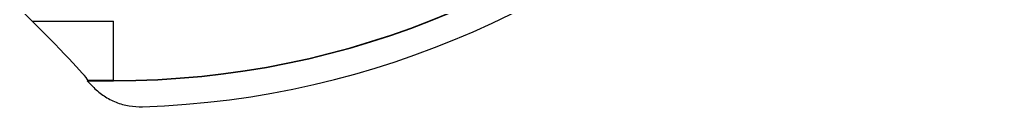
# Model space of a CAD drawing. Units: millimetres. Extents: x 0 to 291, y 0 to 204.
# Drawn here: x 270 to 281, y 28 to 29 of the extents above; entities that cross this region are included whole.
import ezdxf

# ---------------------------------------------------------------- set-up
doc = ezdxf.new("R2010")
doc.units = ezdxf.units.MM
doc.layers.add('KPF-D-16M_2017-0', color=7, linetype='Continuous')
doc.layers.add('Predeterminado', color=7, linetype='Continuous')

# ---------------------------------------------------------------- blocks, each defined once
blk = doc.blocks.new('SE2')
at = {"layer": 'KPF-D-16M_2017-0', "color": 7, "linetype": 'Continuous'}
for p, q in [((269.718, 29.089), (269.566, 29.241)), ((269.718, 29.089), (270.703, 29.089)), ((270.703, 28.369), (270.703, 29.089)), ((270.394, 28.369), (270.383, 28.365)), ((270.383, 28.365), (270.463, 28.284)), ((270.383, 28.365), (270.703, 28.365)), ((270.703, 28.369), (270.394, 28.369)), ((270.703, 28.369), (270.703, 28.365))]:
    blk.add_line(p, q, dxfattribs=at)
for radius, start, end in [(10.48, 270, 360), (10.476, 270, 360), (10.8, 271.8666, 358.1334)]:
    blk.add_arc((270.703, 38.845), radius, start, end, dxfattribs=at)
blk.add_ellipse((269.673, 29.089), major_axis=(-0.721, 0.72), ratio=0.030844, start_param=3.128153, end_param=4.681496, dxfattribs=at)
blk.add_open_spline([(270.463, 28.284), (270.502, 28.246), (270.544, 28.211), (270.635, 28.152), (270.684, 28.126), (270.785, 28.086), (270.837, 28.072), (270.945, 28.053), (271, 28.049), (271.055, 28.051)], degree=3, knots=[0, 0, 0, 0, 0.25, 0.25, 0.5, 0.5, 0.75, 0.75, 1, 1, 1, 1], dxfattribs=at)

msp = doc.modelspace()

# ---------------------------------------------------------------- block references
at = {"layer": 'Predeterminado'}
msp.add_blockref('SE2', (0, 0), dxfattribs=at)

doc.saveas('drawing.dxf')
